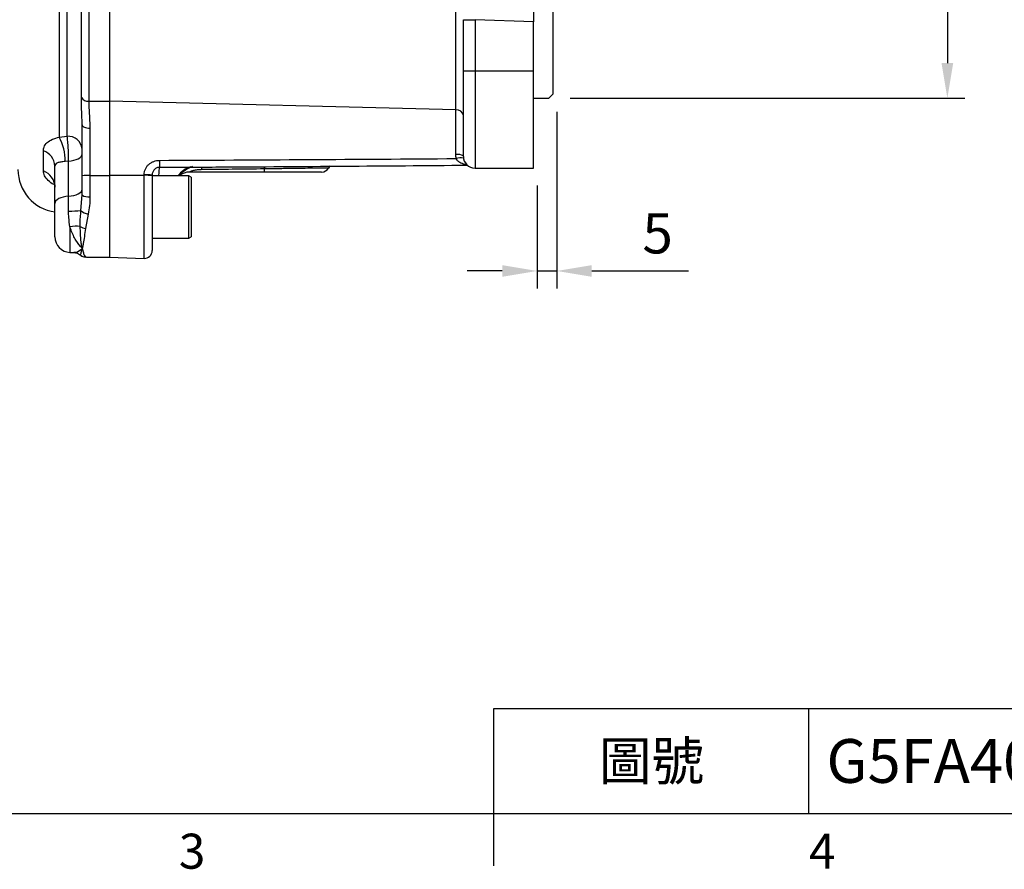
# Model space of a CAD drawing. Extents: x -32 to 1260, y -18 to 882.
# Drawn here: x 335 to 588, y -14 to 204 of the extents above; entities that cross this region are included whole.
import ezdxf
from ezdxf.enums import TextEntityAlignment as Align

# ---------------------------------------------------------------- set-up
doc = ezdxf.new("R2010")
doc.units = 0
doc.header["$LTSCALE"] = 22.5
doc.layers.get('0').update_dxf_attribs({"color": 3, "linetype": 'CONTINUOUS'})
doc.layers.get('Defpoints').update_dxf_attribs({"linetype": 'CONTINUOUS'})
doc.layers.add('DIM', color=3, linetype='CONTINUOUS')
doc.layers.add('MAIN', color=7, linetype='CONTINUOUS')
doc.styles.add('ATTDEF', font='txt')
doc.styles.get("Standard").update_dxf_attribs({"font": 'SIMPLEX.SHX'})
doc.dimstyles.new('L', dxfattribs={"dimscale": 4.5, "dimtxt": 2.3, "dimasz": 2, "dimexe": 1, "dimexo": 1, "dimgap": 1, "dimtad": 1, "dimdec": 4, "dimdsep": 46, "dimtxsty": 'Standard', "dimcen": 0, "dimclrd": 256, "dimclre": 256, "dimclrt": 256, "dimadec": 0, "dimazin": 0, "dimtfac": 0.6, "dimtdec": 4, "dimtmove": 0, "dimatfit": 3, "dimfxl": 0, "dimtolj": 1, "dimarcsym": 0})

# ---------------------------------------------------------------- blocks, each defined once
blk = doc.blocks.new('*D9')
at = {"layer": 'Defpoints', "color": 0}
for p in [(472.9, 184.93), (467.9, 165.93), (472.9, 139.49)]:
    blk.add_point(p, dxfattribs=at)
at = {"layer": 'DIM', "lineweight": -2}
for p, q in [((472.9, 180.43), (472.9, 134.99)), ((467.9, 161.43), (467.9, 134.99)), ((458.9, 139.49), (449.9, 139.49)), ((467.9, 139.49), (472.9, 139.49)), ((481.9, 139.49), (506.8, 139.49))]:
    blk.add_line(p, q, dxfattribs=at)
at = {"layer": 'DIM'}
for points in [[(458.9, 140.99), (458.9, 137.99), (467.9, 139.49)], [(481.9, 140.99), (481.9, 137.99), (472.9, 139.49)]]:
    blk.add_solid(points, dxfattribs=at)
at = {"layer": 'DIM', "insert": (498.85, 149.17), "char_height": 10.35, "attachment_point": 5}
blk.add_mtext('\\A1;5', dxfattribs=at)
blk = doc.blocks.new('*D10')
at = {"layer": 'Defpoints', "color": 0}
for p in [(471.9, 413.93), (471.9, 183.93), (573.34, 183.93)]:
    blk.add_point(p, dxfattribs=at)
at = {"layer": 'DIM', "lineweight": -2}
for p, q in [((476.4, 413.93), (577.84, 413.93)), ((573.34, 404.93), (573.34, 192.93)), ((476.4, 183.93), (577.84, 183.93))]:
    blk.add_line(p, q, dxfattribs=at)
at = {"layer": 'DIM'}
for points in [[(571.84, 404.93), (574.84, 404.93), (573.34, 413.93)], [(571.84, 192.93), (574.84, 192.93), (573.34, 183.93)]]:
    blk.add_solid(points, dxfattribs=at)
at = {"layer": 'DIM', "insert": (561.94, 298.93), "char_height": 10.35, "attachment_point": 5, "rotation": 90}
blk.add_mtext('\\A1;%%C230g7', dxfattribs=at)
blk = doc.blocks.new('GJA420')
at = {"color": 0}
for p, q in [((101.5, 6), (275, 6)), ((101.5, 0), (101.5, 6)), ((119.5, 0), (119.5, 6)), ((0, 0), (275, 0)), ((101.5, -3), (101.5, 0))]:
    blk.add_line(p, q, dxfattribs=at)
for s, p in [('3', (83.5, -3.155)), ('4', (119.5, -3.155))]:
    blk.add_text(s, height=2, dxfattribs=at).set_placement(p)
at = {"color": 0, "insert": (110.5, 3), "char_height": 2.2, "width": 7, "attachment_point": 5}
blk.add_mtext('\\f標楷體|b0|i0|c136|p65;圖號', dxfattribs=at)
at = {"color": 4, "style": 'ATTDEF'}
blk.add_attdef('料號', text='', height=2.5, dxfattribs=at).set_placement((120.5, 3), align=Align.MIDDLE_LEFT)
for tag, p in [('比例', (200.5, 3)), ('版本', (236.5, 3))]:
    blk.add_attdef(tag, text='', height=2.5, dxfattribs=at).set_placement(p, align=Align.MIDDLE_CENTER)

msp = doc.modelspace()

# ---------------------------------------------------------------- linework, layer by layer
at = {"layer": 'MAIN'}
for p, q in [((471.89618, 412.93278), (471.89618, 184.93278)), ((345.01229, 228.18967), (345.01229, 173.93417)), ((347.03578, 174.1326), (347.03578, 227.74131)), ((350.68348, 184.09231), (350.68348, 210.34008)), ((352.57713, 209.69181), (352.57713, 183.12656)), ((357.89618, 209.69181), (357.89618, 183.12656)), ((446.96598, 180.91212), (446.96598, 206.2113)), ((448.89618, 204.10178), (451.89618, 204.10178)), ((448.89618, 190.93278), (448.89618, 204.10178)), ((466.89618, 203.5775), (451.89618, 204.10178)), ((451.89618, 204.10178), (451.89618, 190.93278)), ((466.89618, 190.93278), (466.89618, 203.5775)), ((448.89618, 168.93278), (448.89618, 190.93278)), ((448.89618, 190.93278), (451.89618, 190.93278)), ((451.89618, 190.93278), (451.89618, 165.93278)), ((451.89618, 190.93278), (466.89618, 190.93278)), ((466.89618, 165.93278), (466.89618, 190.93278)), ((470.89618, 183.93278), (471.89618, 184.93278)), ((352.57713, 183.12656), (357.89618, 183.12656)), ((357.89618, 183.12656), (357.89618, 164.05394)), ((446.96598, 180.91212), (357.89618, 183.12656)), ((466.89618, 183.93278), (470.89618, 183.93278)), ((446.96598, 169.42995), (446.96598, 180.91212)), ((350.89618, 177.0679), (350.88184, 177.53367)), ((350.89618, 163.95203), (350.89618, 177.0679)), ((352.89618, 176.19826), (352.89618, 164.05394)), ((345.01229, 173.93417), (347.03578, 174.1326)), ((340.92743, 165.21022), (340.92743, 170.41597)), ((347.39618, 167.74513), (346.5369, 167.65735)), ((347.39618, 158.69666), (347.39618, 167.74513)), ((343.89618, 156.86983), (343.89618, 166.4752)), ((370.86731, 166.13862), (370.87588, 166.15329)), ((397.71098, 164.93278), (378.53388, 164.93278)), ((412.46481, 164.93278), (397.71098, 164.93278)), ((451.89618, 165.93278), (466.89618, 165.93278)), ((350.89618, 159.02596), (350.89618, 163.95203)), ((352.89618, 164.05394), (357.89618, 164.05394)), ((352.89618, 164.05394), (352.89618, 158.58053)), ((366.82638, 164.06982), (357.89618, 164.05394)), ((357.89618, 164.05394), (357.89618, 143.03482)), ((366.82638, 164.06982), (366.82638, 164.23071)), ((366.82638, 142.72297), (366.82638, 164.06982)), ((368.89618, 164.14188), (368.89618, 163.96797)), ((368.89618, 163.96797), (368.89618, 144.72175)), ((378.29618, 163.93277), (368.89618, 163.93277)), ((378.89618, 163.58637), (378.29618, 163.93277)), ((378.29618, 147.93279), (378.29618, 163.93277)), ((378.89618, 163.58637), (378.89618, 148.27919)), ((347.39618, 154.8899), (347.39618, 158.69666)), ((350.59428, 155.07147), (350.89618, 159.02596)), ((343.89618, 148.26447), (343.89618, 156.86983)), ((352.44333, 154.12374), (351.78039, 150.44083)), ((347.75659, 150.79855), (347.75659, 144.26691)), ((368.89618, 147.93279), (378.29618, 147.93279)), ((378.29618, 147.93279), (378.89618, 148.27919)), ((350.86411, 145.25032), (350.86411, 145.31151)), ((350.93391, 145.30701), (350.93391, 145.2526)), ((347.75659, 144.26691), (348.74945, 144.23223)), ((351.78039, 143.07979), (351.98287, 143.13676)), ((351.98287, 143.03482), (357.89618, 143.03482)), ((357.89618, 143.03482), (366.82638, 142.72297))]:
    msp.add_line(p, q, dxfattribs=at)
at = {"layer": 'MAIN', "flags": 128}
for points in [[(350.89618, 177.0679), (350.93461, 176.89824), (351.04842, 176.7351), (351.23324, 176.58475), (351.48197, 176.45297), (351.78504, 176.34482), (352.13082, 176.26445), (352.506, 176.21497), (352.89618, 176.19826)], [(347.39618, 167.74513), (348.10121, 167.81624), (348.76701, 167.9445), (349.3719, 168.12574), (349.89618, 168.35408), (350.32279, 168.62207), (350.63784, 168.92098), (350.83107, 169.24109), (350.89618, 169.57197)], [(397.79468, 165.73167), (397.79018, 166.08435), (397.78807, 166.37493)], [(414.56558, 166.49166), (414.49105, 166.39382), (414.21306, 165.96139)], [(347.39618, 158.69666), (348.10121, 158.76775), (348.76701, 158.89602), (349.3719, 159.07726), (349.89618, 159.30559), (350.32279, 159.57359), (350.63784, 159.87249), (350.83107, 160.1926), (350.89618, 160.52348)], [(347.39618, 158.69666), (346.69115, 158.62556), (346.02535, 158.49729), (345.42047, 158.31605), (344.89618, 158.08772), (344.46957, 157.81972), (344.15453, 157.52082), (343.9613, 157.20071), (343.89618, 156.86983)]]:
    msp.add_lwpolyline(points, dxfattribs=at)
at = {"layer": 'MAIN'}
for centre, radius, start, end in [((352.43312, 185.18359), 2.06207, 211.9526074, 274.0046494), ((447.16313, 179.15896), 1.76421, 10.7850685, 96.4162684), ((332.86522, 167.66013), 13.67167, 359.9883332, 27.3166245), ((347.24981, 170.4728), 3.66606, 5.9404341, 93.3469575), ((339.55828, 166.2959), 4.34161, 2.3667951, 71.6176485), ((381.83479, 167.53471), 11.05598, 177.9667389, 187.254351), ((447.41854, 166.60147), 2.86445, 58.9453413, 99.0902602), ((448.33051, 163.97719), 4.58619, 82.5639417, 106.0927819), ((451.89618, 168.93278), 3, 180, 270), ((345.39618, 165.56379), 11, 180, 262.1625202), ((339.33812, 160.93671), 4.55947, 1.4246363, 69.5998645), ((381.43373, 159.13657), 7.63266, 110.152119, 141.0693715), ((381.89618, 158.766), 8, 109.1542584, 139.7707719), ((378.53388, 160.93278), 4, 90, 131.4096221), ((429.14798, 166.40619), 47.54978, 180.1773663, 181.0401246), ((395.11593, 165.60847), 2.68158, 345.4056158, 2.6333966), ((412.46481, 166.93278), 2, 270, 330.9614816), ((352.39753, 154.16382), 9.90268, 87.1136427, 98.7202688), ((367.35499, 152.38868), 11.85382, 82.5294335, 92.5558639), ((367.3546, 153.72202), 10.36127, 81.4435897, 92.9222022), ((352.421, 161.15972), 2.6226, 234.4498964, 280.438932), ((347.63003, 179.02665), 24.13789, 269.4449042, 277.0540042), ((352.8044, 157.10585), 3.00389, 222.6290043, 263.0962609), ((349.54797, 142.47515), 8.51399, 84.3067321, 102.1460977), ((352.05052, 153.33639), 2.90813, 235.2427375, 264.6702248), ((347.89618, 148.26447), 4, 180, 268), ((351.0458, 147.58606), 2.2818, 265.4328941, 267.1892458), ((350.82715, 147.45146), 2.20145, 270.961987, 272.7796461), ((366.89618, 144.72175), 2, 268, 0), ((351.76162, 145.03694), 1.95731, 225.6175618, 243.8323496), ((351.76203, 145.0394), 1.9597, 243.7734526, 270.5366708)]:
    msp.add_arc(centre, radius, start, end, dxfattribs=at)
msp.add_ellipse((501.14727, 166.93278), major_axis=(171.81765, 2), ratio=0.000014181, start_param=2.216204766, end_param=2.340252425, dxfattribs=at)
for points, knots in [([(466.89618, 216.57414), (466.89618, 216.5393), (466.89618, 216.42519), (466.89618, 216.14004), (466.89618, 216.02586), (466.89618, 215.75847), (466.89618, 215.60433), (466.89618, 215.09167), (466.89618, 214.68207), (466.89618, 213.96759), (466.89618, 213.71264), (466.89618, 213.16804), (466.89618, 212.88175), (466.89618, 211.98692), (466.89618, 211.34076), (466.89618, 210.29644), (466.89618, 209.93375), (466.89618, 209.19601), (466.89618, 208.8203), (466.89618, 207.67313), (466.89618, 206.88182), (466.89618, 205.24423), (466.89618, 204.4133), (466.89618, 203.5775)], [0, 0, 0, 0, 0.125, 0.125, 0.1875, 0.1875, 0.25, 0.25, 0.375, 0.375, 0.4375, 0.4375, 0.5, 0.5, 0.625, 0.625, 0.6875, 0.6875, 0.75, 0.75, 0.875, 0.875, 1, 1, 1, 1]), ([(350.88184, 177.53367), (350.85636, 178.46858), (350.80084, 180.50587), (350.68967, 182.6288), (350.68456, 183.83753), (350.68348, 184.09231)], [0, 0, 0, 0, 0.400955903, 0.873729547, 1, 1, 1, 1]), ([(352.57713, 183.12656), (352.62094, 182.09424), (352.7099, 179.99843), (352.83348, 177.47748), (352.89618, 176.19826)], [0, 0, 0, 0, 0.492560745, 1, 1, 1, 1]), ([(340.92743, 170.41597), (340.95793, 170.73572), (341.03226, 171.51495), (341.75104, 172.50042), (343.05933, 173.34975), (344.38385, 173.74611), (345.01229, 173.93417)], [0, 0, 0, 0, 0.205508915, 0.500823158, 0.763157281, 1, 1, 1, 1]), ([(347.39618, 167.74513), (347.39827, 167.88683), (347.40778, 168.53104), (347.3894, 169.80264), (347.31794, 171.29018), (347.21524, 172.65837), (347.1204, 173.55962), (347.05307, 174.01551), (347.03578, 174.1326)], [0, 0, 0, 0, 0.065813596, 0.299211825, 0.532257397, 0.682259199, 0.918386802, 1, 1, 1, 1]), ([(346.5369, 167.65735), (346.13545, 167.59415), (345.3266, 167.46682), (344.46259, 167.32131), (343.96771, 167.02134), (343.91656, 166.63077), (343.89618, 166.4752)], [0, 0, 0, 0, 0.267628787, 0.53922962, 0.816462594, 1, 1, 1, 1]), ([(366.82638, 164.23071), (366.82638, 164.48386), (366.85354, 164.73285), (366.96076, 165.22273), (367.04211, 165.46494), (367.25026, 165.91877), (367.37737, 166.13332), (367.67741, 166.53789), (367.84758, 166.72357), (368.21808, 167.05637), (368.42124, 167.20591), (368.85212, 167.46416), (369.07702, 167.57169), (369.54473, 167.74609), (369.78956, 167.81312), (370.2833, 167.90256), (370.53307, 167.92567), (370.78578, 167.92698)], [0, 0, 0, 0, 0.125, 0.125, 0.25, 0.25, 0.375, 0.375, 0.5, 0.5, 0.625, 0.625, 0.75, 0.75, 0.875, 0.875, 1, 1, 1, 1]), ([(449.77715, 166.8243), (449.56, 166.84523), (448.9499, 166.90403), (448.14467, 167.24411), (447.57078, 167.6598), (447.24725, 168.01433), (447.14162, 168.22184), (447.05925, 168.38366)], [0, 0, 0, 0, 0.2044362592, 0.5744054907, 0.8007873485, 0.8446401323, 1, 1, 1, 1]), ([(343.82022, 161.68894), (343.7736, 161.70402), (343.04897, 161.93844), (342.08565, 162.77994), (341.09884, 164.01813), (340.98566, 164.80528), (340.92743, 165.21022)], [0, 0, 0, 0, 0.02110589, 0.328097681, 0.654343245, 1, 1, 1, 1]), ([(370.87588, 166.15329), (370.74375, 166.15315), (370.61347, 166.14009), (370.35648, 166.08857), (370.22964, 166.04971), (369.86935, 165.89886), (369.64714, 165.74818), (369.37373, 165.46815), (369.29081, 165.36421), (369.1482, 165.14313), (369.08875, 165.02701), (368.99259, 164.78414), (368.95591, 164.65634), (368.90802, 164.40073), (368.89618, 164.27184), (368.89618, 164.14189)], [0, 0, 0, 0, 0.125, 0.125, 0.25, 0.25, 0.5, 0.5, 0.625, 0.625, 0.75, 0.75, 0.875, 0.875, 1, 1, 1, 1]), ([(370.69752, 166.12903), (370.65378, 165.65754), (370.5967, 165.04246), (370.53733, 164.14281), (370.52347, 163.93277)], [0, 0, 0, 0, 0.7665415096, 1, 1, 1, 1]), ([(370.86726, 166.14487), (375.99989, 166.17385), (402.36276, 166.32272), (428.72474, 166.52337), (449.95428, 166.68494)], [0, 0, 0, 0, 0.194691313, 1, 1, 1, 1]), ([(381.60604, 165.54304), (381.28872, 165.53934), (380.97136, 165.52316), (380.34065, 165.46271), (380.02683, 165.41845), (379.57027, 165.32546), (379.41984, 165.28974), (379.13475, 165.20988), (378.99681, 165.16454), (378.75861, 165.07154), (378.65799, 165.02307), (378.53765, 164.953), (378.51728, 164.93278), (378.53388, 164.93278)], [0, 0, 0, 0, 0.25, 0.25, 0.5, 0.5, 0.625, 0.625, 0.75, 0.75, 0.875, 0.875, 1, 1, 1, 1]), ([(414.21315, 165.96155), (414.21315, 165.96155), (414.1082, 165.96006), (413.79799, 165.95567), (413.66894, 165.95385), (413.3582, 165.94945), (413.17795, 165.9469), (412.56861, 165.93829), (412.07009, 165.93125), (411.18259, 165.91872), (410.86144, 165.91419), (410.1831, 165.90463), (409.8255, 165.8996), (408.69859, 165.88374), (407.87571, 165.87217), (406.52996, 165.8533), (406.0673, 165.84681), (405.12222, 165.83358), (404.6386, 165.82682), (403.64942, 165.813), (403.14386, 165.80595), (402.11039, 165.79155), (401.58008, 165.78417), (399.97894, 165.76191), (398.8951, 165.74689), (397.79468, 165.73168)], [0, 0, 0, 0, 0.125, 0.125, 0.1875, 0.1875, 0.25, 0.25, 0.375, 0.375, 0.4375, 0.4375, 0.5, 0.5, 0.625, 0.625, 0.6875, 0.6875, 0.75, 0.75, 0.8125, 0.8125, 0.875, 0.875, 1, 1, 1, 1]), ([(343.5375, 162.47625), (343.53296, 162.48145), (343.51419, 162.50298), (343.64136, 162.32515), (343.78942, 161.91063), (343.91518, 161.43112), (343.88211, 161.11039), (343.8755, 161.04629)], [0, 0, 0, 0, 0.0854592656, 0.3532326093, 0.6342825158, 0.9269028108, 1, 1, 1, 1]), ([(352.89618, 158.58053), (352.87679, 157.81792), (352.83754, 156.27495), (352.57574, 154.84629), (352.44333, 154.12374)], [0, 0, 0, 0, 0.494245097, 1, 1, 1, 1]), ([(347.75659, 150.79855), (347.63908, 151.59921), (347.44298, 152.93533), (347.40957, 154.3307), (347.39618, 154.8899)], [0, 0, 0, 0, 0.599242332, 1, 1, 1, 1]), ([(350.39259, 150.94714), (350.39577, 152.06361), (350.39957, 153.3994), (350.56682, 154.83566), (350.59428, 155.07147)], [0, 0, 0, 0, 0.83581339, 1, 1, 1, 1]), ([(350.86411, 145.31151), (350.329, 145.94154), (349.30577, 147.14627), (348.27884, 149.26964), (347.84685, 150.53431), (347.75659, 150.79855)], [0, 0, 0, 0, 0.464446755, 0.88810162, 1, 1, 1, 1]), ([(350.86411, 145.31151), (350.86232, 145.32211), (350.85336, 145.37513), (350.81582, 145.60307), (350.72293, 146.21634), (350.58956, 147.33152), (350.44955, 148.95911), (350.41229, 150.25937), (350.39259, 150.94714)], [0, 0, 0, 0, 0.008180355, 0.040904475, 0.171874119, 0.437066876, 0.70223813, 1, 1, 1, 1]), ([(351.78039, 150.44083), (351.66851, 149.71644), (351.44477, 148.26764), (351.19587, 146.69583), (351.03044, 145.78859), (350.95534, 145.41159), (350.93748, 145.32444), (350.93391, 145.30701)], [0, 0, 0, 0, 0.355181973, 0.710370186, 0.931090194, 0.98621816, 1, 1, 1, 1]), ([(348.75369, 144.35345), (348.92861, 144.31729), (349.55356, 144.1881), (350.31546, 144.80564), (350.86411, 145.25032)], [0, 0, 0, 0, 0.279902843, 1, 1, 1, 1]), ([(350.41869, 143.64434), (350.43235, 143.63338), (350.46751, 143.60517), (350.6148, 144.04118), (350.76018, 144.67332), (350.8466, 145.15314), (350.86411, 145.25032)], [0, 0, 0, 0, 0.2173886778, 0.5594116258, 0.9107591008, 1, 1, 1, 1]), ([(350.93391, 145.2526), (350.99613, 144.97219), (351.15609, 144.25135), (351.42188, 143.43293), (351.65993, 143.19844), (351.78039, 143.07979)], [0, 0, 0, 0, 0.239266018, 0.615056042, 1, 1, 1, 1]), ([(348.74159, 144.20043), (348.87941, 144.2014), (349.29902, 144.20434), (349.9473, 143.95211), (350.26074, 143.69102), (350.38049, 143.59127)], [0, 0, 0, 0, 0.232082266, 0.706613533, 1, 1, 1, 1]), ([(350.40696, 143.62772), (350.52163, 143.51321), (350.65981, 143.37521), (350.86822, 143.30648), (350.90368, 143.29479)], [0, 0, 0, 0, 0.8298493304, 1, 1, 1, 1])]:
    msp.add_open_spline(points, degree=3, knots=knots, dxfattribs=at)
for points in [[(370.78578, 167.92698), (396.21062, 168.05825), (421.63503, 168.22251), (447.05925, 168.38366)], [(447.05925, 168.38366), (446.99686, 168.73125), (446.96598, 169.08005), (446.96598, 169.42995)]]:
    msp.add_open_spline(points, degree=3, dxfattribs=at)

# ---------------------------------------------------------------- block references
at = {"layer": 'DIM'}
ref = msp.add_blockref('GJA420', (0, 0), dxfattribs=dict(at, xscale=4.5, yscale=4.5, zscale=4.5))
ref.add_attrib('料號', 'G5FA40AM3A07AXXX', dxfattribs={"layer": '0', "color": 4, "height": 11.25, "style": 'ATTDEF'}).set_placement((542.25, 13.5), align=Align.MIDDLE_LEFT)

# ---------------------------------------------------------------- dimensions: what is measured, and where the dimension line sits
dim = msp.add_linear_dim(base=(573.34092, 183.93278), p1=(471.89618, 413.93278), p2=(471.89618, 183.93278), angle=90, text='%%C<>g7', dimstyle='L', dxfattribs=at)
dim.commit()
dim.dimension.update_dxf_attribs({"geometry": '*D10', "text_midpoint": (561.94092, 298.93278)})
dim = msp.add_linear_dim(base=(472.89618, 139.49469), p1=(467.89618, 165.93278), p2=(472.89618, 184.93278), dimstyle='L', dxfattribs=at)
dim.commit()
dim.dimension.update_dxf_attribs({"geometry": '*D9', "text_midpoint": (498.84618, 149.16969)})

doc.saveas('drawing.dxf')
